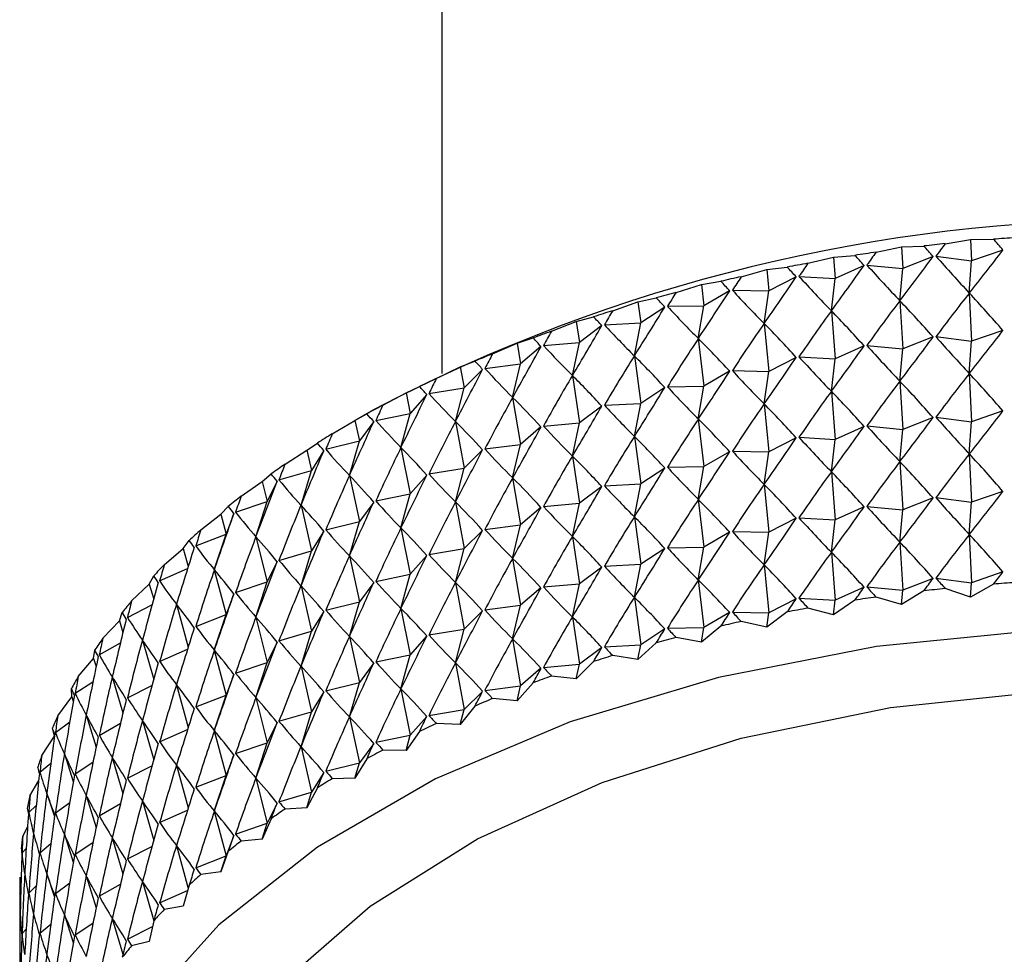
# Model space of a CAD drawing. Units: millimetres. Extents: x 3 to 4496, y 5 to 4495.
# Drawn here: x 742 to 756, y 663 to 676 of the extents above; entities that cross this region are included whole.
import ezdxf

# ---------------------------------------------------------------- set-up
doc = ezdxf.new("R2010")
doc.units = ezdxf.units.MM

msp = doc.modelspace()

# ---------------------------------------------------------------- linework, layer by layer
at = {"color": 7, "linetype": 'Continuous', "lineweight": 25}
for p, q in [((747.531, 704.2), (747.531, 671.191)), ((754.685, 673.036), (755.045, 673.097)), ((755.045, 673.097), (755.372, 673.099)), ((755.045, 673.097), (755.059, 672.792)), ((753.098, 672.846), (753.402, 672.87)), ((753.702, 672.915), (754.064, 672.989)), ((754.064, 672.989), (754.38, 673.002)), ((754.064, 672.989), (754.084, 672.685)), ((755.505, 672.946), (755.059, 672.792)), ((752.734, 672.758), (753.098, 672.846)), ((753.098, 672.846), (753.122, 672.542)), ((753.531, 672.727), (753.122, 672.542)), ((753.572, 672.733), (754.084, 672.685)), ((754.512, 672.854), (754.084, 672.685)), ((754.553, 672.858), (755.059, 672.792)), ((755.028, 672.335), (755.059, 672.792)), ((751.785, 672.567), (752.148, 672.667)), ((752.148, 672.667), (752.439, 672.703)), ((752.148, 672.667), (752.178, 672.365)), ((754.04, 672.226), (754.084, 672.685)), ((750.859, 672.342), (751.22, 672.455)), ((751.22, 672.455), (751.497, 672.501)), ((751.22, 672.455), (751.256, 672.154)), ((752.567, 672.564), (752.178, 672.365)), ((752.606, 672.571), (753.122, 672.542)), ((753.067, 672.082), (753.122, 672.542)), ((751.621, 672.367), (751.256, 672.154)), ((751.66, 672.376), (752.178, 672.365)), ((752.111, 671.902), (752.178, 672.365)), ((755.028, 672.335), (755.059, 671.649)), ((749.959, 672.083), (750.317, 672.21)), ((750.317, 672.21), (750.578, 672.266)), ((750.317, 672.21), (750.357, 671.91)), ((754.04, 672.226), (754.084, 671.542)), ((750.699, 672.136), (750.357, 671.91)), ((750.737, 672.146), (751.256, 672.154)), ((751.176, 671.689), (751.256, 672.154)), ((753.067, 672.082), (753.122, 671.399)), ((749.089, 671.793), (749.442, 671.932)), ((749.442, 671.932), (749.687, 671.997)), ((749.442, 671.932), (749.488, 671.634)), ((749.841, 671.883), (750.357, 671.91)), ((750.267, 671.442), (750.357, 671.91)), ((752.111, 671.902), (752.178, 671.222)), ((749.804, 671.872), (749.488, 671.634)), ((755.505, 671.802), (755.059, 671.649)), ((748.252, 671.471), (748.6, 671.624)), ((748.6, 671.624), (748.827, 671.697)), ((748.6, 671.624), (748.65, 671.327)), ((748.975, 671.588), (749.488, 671.634)), ((749.386, 671.162), (749.488, 671.634)), ((751.176, 671.689), (751.256, 671.011)), ((754.512, 671.711), (754.084, 671.542)), ((754.553, 671.715), (755.059, 671.649)), ((755.028, 671.191), (755.059, 671.649)), ((748.94, 671.576), (748.65, 671.327)), ((753.531, 671.584), (753.122, 671.399)), ((753.572, 671.589), (754.084, 671.542)), ((754.04, 671.083), (754.084, 671.542)), ((747.792, 671.285), (748.001, 671.366)), ((748.143, 671.263), (748.65, 671.327)), ((748.537, 670.851), (748.65, 671.327)), ((750.267, 671.442), (750.357, 670.767)), ((752.567, 671.421), (752.178, 671.222)), ((752.606, 671.428), (753.122, 671.399)), ((753.067, 670.938), (753.122, 671.399)), ((747.452, 671.12), (747.792, 671.285)), ((747.792, 671.285), (747.847, 670.99)), ((748.109, 671.249), (747.847, 670.99)), ((751.621, 671.224), (751.256, 671.011)), ((751.66, 671.232), (752.178, 671.222)), ((752.111, 670.759), (752.178, 671.222)), ((755.028, 671.191), (755.059, 670.506)), ((749.386, 671.162), (749.488, 670.491)), ((754.04, 671.083), (754.084, 670.398)), ((746.691, 670.741), (747.023, 670.918)), ((747.023, 670.918), (747.213, 671.006)), ((747.023, 670.918), (747.082, 670.625)), ((747.348, 670.908), (747.847, 670.99)), ((747.724, 670.51), (747.847, 670.99)), ((750.699, 670.993), (750.357, 670.767)), ((750.737, 671.003), (751.256, 671.011)), ((751.176, 670.545), (751.256, 671.011)), ((753.067, 670.938), (753.122, 670.256)), ((747.316, 670.893), (747.082, 670.625)), ((748.537, 670.851), (748.65, 670.184)), ((749.841, 670.74), (750.357, 670.767)), ((750.267, 670.298), (750.357, 670.767)), ((746.569, 670.681), (746.293, 670.522)), ((746.593, 670.525), (747.082, 670.625)), ((746.95, 670.14), (747.082, 670.625)), ((749.804, 670.728), (749.488, 670.491)), ((752.111, 670.759), (752.178, 670.079)), ((755.505, 670.659), (755.059, 670.506)), ((745.974, 670.334), (746.295, 670.523)), ((746.295, 670.523), (746.465, 670.618)), ((746.295, 670.523), (746.358, 670.233)), ((746.563, 670.508), (746.358, 670.233)), ((747.724, 670.51), (747.847, 669.847)), ((748.975, 670.445), (749.488, 670.491)), ((749.386, 670.019), (749.488, 670.491)), ((751.176, 670.545), (751.256, 669.868)), ((754.512, 670.568), (754.084, 670.398)), ((754.553, 670.572), (755.059, 670.506)), ((755.028, 670.048), (755.059, 670.506)), ((748.94, 670.432), (748.65, 670.184)), ((753.531, 670.44), (753.122, 670.256)), ((753.572, 670.446), (754.084, 670.398)), ((754.04, 669.94), (754.084, 670.398)), ((745.881, 670.115), (746.358, 670.233)), ((746.217, 669.743), (746.358, 670.233)), ((750.267, 670.298), (750.357, 669.624)), ((752.567, 670.278), (752.178, 670.079)), ((752.606, 670.285), (753.122, 670.256)), ((753.067, 669.795), (753.122, 670.256)), ((745.302, 669.903), (745.612, 670.103)), ((745.612, 670.103), (745.762, 670.204)), ((745.612, 670.103), (745.679, 669.815)), ((745.853, 670.097), (745.679, 669.815)), ((746.95, 670.14), (747.082, 669.482)), ((748.109, 670.106), (747.847, 669.847)), ((748.143, 670.12), (748.65, 670.184)), ((748.537, 669.708), (748.65, 670.184)), ((751.621, 670.081), (751.256, 669.868)), ((751.66, 670.089), (752.178, 670.079)), ((752.111, 669.616), (752.178, 670.079)), ((749.386, 670.019), (749.488, 669.348)), ((754.04, 669.94), (754.084, 669.255)), ((755.028, 670.048), (755.059, 669.363)), ((745.216, 669.68), (745.679, 669.815)), ((745.529, 669.32), (745.679, 669.815)), ((747.348, 669.765), (747.847, 669.847)), ((747.724, 669.367), (747.847, 669.847)), ((750.699, 669.849), (750.357, 669.624)), ((750.737, 669.86), (751.256, 669.868)), ((751.176, 669.402), (751.256, 669.868)), ((753.067, 669.795), (753.122, 669.113)), ((744.678, 669.448), (744.976, 669.659)), ((744.976, 669.659), (745.104, 669.765)), ((744.976, 669.659), (745.046, 669.374)), ((745.189, 669.662), (745.046, 669.374)), ((746.217, 669.743), (746.358, 669.09)), ((747.316, 669.749), (747.082, 669.482)), ((748.537, 669.708), (748.65, 669.041)), ((749.804, 669.585), (749.488, 669.348)), ((749.841, 669.597), (750.357, 669.624)), ((750.267, 669.155), (750.357, 669.624)), ((752.111, 669.616), (752.178, 668.936)), ((755.505, 669.516), (755.059, 669.363)), ((744.598, 669.222), (745.046, 669.374)), ((744.888, 668.873), (745.046, 669.374)), ((746.563, 669.365), (746.358, 669.09)), ((746.593, 669.381), (747.082, 669.482)), ((746.95, 668.997), (747.082, 669.482)), ((747.724, 669.367), (747.847, 668.704)), ((751.176, 669.402), (751.256, 668.725)), ((754.512, 669.425), (754.084, 669.255)), ((754.553, 669.429), (755.059, 669.363)), ((744.389, 669.193), (744.496, 669.303)), ((745.529, 669.32), (745.679, 668.672)), ((748.94, 669.289), (748.65, 669.041)), ((748.975, 669.302), (749.488, 669.348)), ((749.386, 668.876), (749.488, 669.348)), ((753.531, 669.297), (753.122, 669.113)), ((753.572, 669.303), (754.084, 669.255)), ((754.04, 668.796), (754.084, 669.255)), ((755.028, 668.905), (755.059, 669.363)), ((744.105, 668.971), (744.389, 669.193)), ((744.389, 669.193), (744.463, 668.91)), ((744.574, 669.203), (744.463, 668.91)), ((745.881, 668.972), (746.358, 669.09)), ((746.217, 668.6), (746.358, 669.09)), ((750.267, 669.155), (750.357, 668.481)), ((752.567, 669.135), (752.178, 668.936)), ((752.606, 669.142), (753.122, 669.113)), ((753.067, 668.652), (753.122, 669.113)), ((745.853, 668.954), (745.679, 668.672)), ((746.95, 668.997), (747.082, 668.339)), ((748.109, 668.962), (747.847, 668.704)), ((748.143, 668.977), (748.65, 669.041)), ((748.537, 668.565), (748.65, 669.041)), ((751.66, 668.946), (752.178, 668.936)), ((743.854, 668.706), (743.939, 668.82)), ((744.032, 668.743), (744.463, 668.91)), ((744.297, 668.403), (744.463, 668.91)), ((744.888, 668.873), (745.046, 668.231)), ((749.386, 668.876), (749.488, 668.205)), ((751.621, 668.937), (751.256, 668.725)), ((752.111, 668.473), (752.178, 668.936)), ((755.028, 668.905), (755.059, 668.219)), ((743.585, 668.474), (743.854, 668.706)), ((743.854, 668.706), (743.925, 668.448)), ((745.216, 668.537), (745.679, 668.672)), ((745.529, 668.177), (745.679, 668.672)), ((747.348, 668.621), (747.847, 668.704)), ((747.724, 668.224), (747.847, 668.704)), ((750.699, 668.706), (750.357, 668.481)), ((750.737, 668.716), (751.256, 668.725)), ((751.176, 668.259), (751.256, 668.725)), ((754.04, 668.796), (754.084, 668.112)), ((746.217, 668.6), (746.358, 667.947)), ((747.316, 668.606), (747.082, 668.339)), ((748.537, 668.565), (748.65, 667.898)), ((753.067, 668.652), (753.122, 667.97)), ((743.52, 668.244), (743.916, 668.42)), ((744.297, 668.403), (744.463, 667.767)), ((745.189, 668.519), (745.046, 668.231)), ((749.804, 668.442), (749.488, 668.205)), ((749.841, 668.454), (750.357, 668.481)), ((750.267, 668.012), (750.357, 668.481)), ((752.111, 668.473), (752.178, 667.793)), ((743.373, 668.201), (743.436, 668.318)), ((746.593, 668.238), (747.082, 668.339)), ((746.95, 667.854), (747.082, 668.339)), ((751.176, 668.259), (751.256, 667.582)), ((754.512, 668.281), (754.084, 668.112)), ((754.553, 668.286), (755.059, 668.219)), ((755.505, 668.373), (755.059, 668.219)), ((743.12, 667.96), (743.373, 668.201)), ((743.373, 668.201), (743.435, 667.987)), ((744.598, 668.079), (745.046, 668.231)), ((744.888, 667.73), (745.046, 668.231)), ((745.529, 668.177), (745.679, 667.529)), ((746.563, 668.222), (746.358, 667.947)), ((747.724, 668.224), (747.847, 667.561)), ((748.94, 668.146), (748.65, 667.898)), ((748.975, 668.159), (749.488, 668.205)), ((749.386, 667.733), (749.488, 668.205)), ((753.531, 668.154), (753.122, 667.97)), ((753.572, 668.16), (754.084, 668.112)), ((754.064, 667.908), (754.084, 668.112)), ((755.045, 668.016), (754.685, 668.137)), ((755.045, 668.016), (755.059, 668.219)), ((755.372, 668.199), (755.045, 668.016)), ((744.574, 668.06), (744.463, 667.767)), ((750.267, 668.012), (750.357, 667.338)), ((752.567, 667.991), (752.178, 667.793)), ((752.606, 667.999), (753.122, 667.97)), ((753.402, 667.971), (753.098, 667.765)), ((753.098, 667.765), (753.122, 667.97)), ((754.064, 667.908), (753.702, 668.016)), ((754.38, 668.103), (754.064, 667.908)), ((743.062, 667.727), (743.411, 667.903)), ((743.759, 667.913), (743.925, 667.305)), ((745.881, 667.829), (746.358, 667.947)), ((746.217, 667.457), (746.358, 667.947)), ((746.95, 667.854), (747.082, 667.196)), ((748.143, 667.833), (748.65, 667.898)), ((748.537, 667.422), (748.65, 667.898)), ((753.098, 667.765), (752.734, 667.859)), ((742.948, 667.68), (742.988, 667.798)), ((744.032, 667.599), (744.463, 667.767)), ((744.297, 667.26), (744.463, 667.767)), ((744.888, 667.73), (745.046, 667.087)), ((745.853, 667.811), (745.679, 667.529)), ((748.109, 667.819), (747.847, 667.561)), ((749.386, 667.733), (749.488, 667.062)), ((751.621, 667.794), (751.256, 667.582)), ((751.66, 667.803), (752.178, 667.793)), ((752.439, 667.804), (752.148, 667.587)), ((752.148, 667.587), (752.178, 667.793)), ((742.712, 667.43), (742.948, 667.68)), ((742.948, 667.68), (742.998, 667.513)), ((747.348, 667.478), (747.847, 667.561)), ((747.724, 667.081), (747.847, 667.561)), ((750.699, 667.563), (750.357, 667.338)), ((750.737, 667.573), (751.256, 667.582)), ((751.497, 667.602), (751.22, 667.375)), ((751.22, 667.375), (751.256, 667.582)), ((752.148, 667.587), (751.785, 667.668)), ((745.216, 667.394), (745.679, 667.529)), ((745.529, 667.034), (745.679, 667.529)), ((746.217, 667.457), (746.358, 666.803)), ((747.316, 667.463), (747.082, 667.196)), ((748.537, 667.422), (748.65, 666.755)), ((751.22, 667.375), (750.859, 667.443)), ((742.662, 667.195), (742.963, 667.367)), ((743.274, 667.405), (743.435, 666.844)), ((743.52, 667.1), (743.916, 667.277)), ((745.189, 667.375), (745.046, 667.087)), ((749.804, 667.299), (749.488, 667.062)), ((749.841, 667.31), (750.357, 667.338)), ((750.578, 667.366), (750.317, 667.129)), ((750.317, 667.129), (750.357, 667.338)), ((742.362, 666.886), (742.581, 667.144)), ((742.581, 667.144), (742.598, 667.263)), ((742.581, 667.144), (742.617, 667.028)), ((744.297, 667.26), (744.463, 666.624)), ((746.593, 667.095), (747.082, 667.196)), ((746.95, 666.711), (747.082, 667.196)), ((750.317, 667.129), (749.959, 667.184)), ((744.598, 666.936), (745.046, 667.087)), ((744.888, 666.587), (745.046, 667.087)), ((745.529, 667.034), (745.679, 666.386)), ((746.563, 667.079), (746.358, 666.803)), ((747.724, 667.081), (747.847, 666.418)), ((748.94, 667.003), (748.65, 666.755)), ((748.975, 667.016), (749.488, 667.062)), ((749.687, 667.098), (749.442, 666.852)), ((749.442, 666.852), (749.488, 667.062)), ((742.846, 666.88), (742.998, 666.37)), ((744.574, 666.916), (744.463, 666.624)), ((749.442, 666.852), (749.089, 666.894)), ((742.273, 666.596), (742.266, 666.716)), ((742.32, 666.649), (742.572, 666.813)), ((743.062, 666.584), (743.411, 666.76)), ((743.759, 666.77), (743.925, 666.162)), ((745.881, 666.685), (746.358, 666.803)), ((746.217, 666.313), (746.358, 666.803)), ((746.95, 666.711), (747.082, 666.052)), ((748.143, 666.69), (748.65, 666.755)), ((748.827, 666.798), (748.6, 666.543)), ((748.6, 666.543), (748.65, 666.755)), ((742.072, 666.33), (742.273, 666.596)), ((742.273, 666.596), (742.292, 666.536)), ((744.032, 666.456), (744.463, 666.624)), ((744.297, 666.117), (744.463, 666.624)), ((744.888, 666.587), (745.046, 665.944)), ((745.853, 666.668), (745.679, 666.386)), ((748.109, 666.676), (747.847, 666.418)), ((748.6, 666.543), (748.252, 666.572)), ((748.001, 666.467), (747.792, 666.204)), ((742.476, 666.34), (742.617, 665.885)), ((745.216, 666.251), (745.679, 666.386)), ((745.529, 665.89), (745.679, 666.386)), ((746.217, 666.313), (746.358, 665.66)), ((747.316, 666.32), (747.082, 666.052)), ((747.348, 666.335), (747.847, 666.418)), ((747.792, 666.204), (747.847, 666.418)), ((742.024, 666.038), (741.995, 666.157)), ((742.038, 666.092), (742.241, 666.242)), ((742.662, 666.051), (742.963, 666.224)), ((743.274, 666.262), (743.435, 665.701)), ((745.189, 666.232), (745.046, 665.944)), ((747.792, 666.204), (747.452, 666.221)), ((741.844, 665.765), (742.024, 666.038)), ((743.52, 665.957), (743.916, 666.133)), ((744.297, 666.117), (744.463, 665.481)), ((746.593, 665.952), (747.082, 666.052)), ((747.213, 666.107), (747.023, 665.837)), ((747.023, 665.837), (747.082, 666.052)), ((744.598, 665.793), (745.046, 665.944)), ((744.888, 665.443), (745.046, 665.944)), ((745.529, 665.89), (745.679, 665.243)), ((746.563, 665.936), (746.358, 665.66)), ((742.166, 665.789), (742.292, 665.393)), ((742.846, 665.737), (742.998, 665.227)), ((744.574, 665.773), (744.463, 665.481)), ((747.023, 665.837), (746.691, 665.841)), ((741.818, 665.526), (741.972, 665.656)), ((742.32, 665.506), (742.572, 665.67)), ((743.062, 665.441), (743.411, 665.617)), ((743.759, 665.627), (743.925, 665.019)), ((745.881, 665.542), (746.358, 665.66)), ((746.465, 665.719), (746.295, 665.442)), ((746.295, 665.442), (746.358, 665.66)), ((744.032, 665.313), (744.463, 665.481)), ((744.297, 664.974), (744.463, 665.481)), ((745.853, 665.525), (745.679, 665.243)), ((741.677, 665.193), (741.801, 665.409)), ((744.888, 665.443), (745.046, 664.801)), ((746.295, 665.442), (745.974, 665.435)), ((741.916, 665.227), (742.024, 664.896)), ((742.476, 665.197), (742.617, 664.742)), ((745.216, 665.107), (745.679, 665.243)), ((745.762, 665.305), (745.612, 665.022)), ((745.612, 665.022), (745.679, 665.243)), ((741.659, 664.953), (741.765, 665.055)), ((742.038, 664.949), (742.241, 665.099)), ((742.662, 664.908), (742.963, 665.081)), ((743.274, 665.119), (743.435, 664.558)), ((745.189, 665.089), (745.046, 664.801)), ((743.52, 664.814), (743.916, 664.99)), ((744.297, 664.974), (744.463, 664.337)), ((745.612, 665.022), (745.302, 665.004)), ((741.573, 664.616), (741.644, 664.761)), ((744.598, 664.649), (745.046, 664.801)), ((745.104, 664.866), (744.976, 664.578)), ((744.976, 664.578), (745.046, 664.801)), ((742.166, 664.645), (742.292, 664.25)), ((744.574, 664.63), (744.463, 664.337)), ((741.818, 664.383), (741.972, 664.513)), ((742.32, 664.363), (742.572, 664.527)), ((742.846, 664.594), (742.998, 664.084)), ((743.062, 664.297), (743.411, 664.474)), ((743.759, 664.484), (743.925, 663.874)), ((744.976, 664.578), (744.678, 664.549)), ((741.563, 664.375), (741.622, 664.441)), ((744.032, 664.17), (744.463, 664.337)), ((744.496, 664.404), (744.389, 664.112)), ((744.389, 664.112), (744.463, 664.337)), ((741.916, 664.083), (742.024, 663.753)), ((742.476, 664.054), (742.617, 663.599)), ((744.389, 664.112), (744.105, 664.072)), ((741.531, 663.947), (741.531, 659.047)), ((741.659, 663.81), (741.765, 663.912)), ((742.038, 663.806), (742.241, 663.956)), ((742.662, 663.765), (742.963, 663.938)), ((743.274, 663.976), (743.435, 663.414)), ((743.939, 663.921), (743.854, 663.626)), ((741.531, 663.795), (741.545, 663.814)), ((743.52, 663.671), (743.918, 663.848)), ((742.166, 663.502), (742.292, 663.107)), ((743.854, 663.626), (743.585, 663.575)), ((741.818, 663.239), (741.972, 663.369)), ((742.32, 663.219), (742.572, 663.383)), ((742.846, 663.451), (742.998, 662.941)), ((743.436, 663.418), (743.373, 663.121)), ((741.563, 663.232), (741.622, 663.298)), ((743.062, 663.154), (743.418, 663.334)), ((743.373, 663.121), (743.12, 663.061))]:
    msp.add_line(p, q, dxfattribs=at)
at = {"color": 7, "linetype": 'Continuous', "lineweight": 25, "flags": 128}
for points in [[(767.561, 665.461), (767.161, 665.65), (765.195, 666.417), (763.048, 667.001), (760.773, 667.389), (758.421, 667.572), (756.048, 667.546), (753.71, 667.311), (751.462, 666.873), (749.356, 666.241), (747.442, 665.432), (745.764, 664.463), (744.361, 663.358), (743.268, 662.142), (742.509, 660.844), (742.102, 659.495), (742.056, 658.125), (742.373, 656.767), (742.39, 656.723)], [(744.1, 660.92), (744.343, 661.352), (745.268, 662.538), (746.51, 663.623), (748.038, 664.579), (749.811, 665.382), (751.785, 666.009), (753.907, 666.446), (756.123, 666.68), (758.376, 666.706), (760.607, 666.524), (762.758, 666.137), (764.773, 665.555), (766.497, 664.846)]]:
    msp.add_lwpolyline(points, dxfattribs=at)
at = {"color": 7, "linetype": 'Continuous', "lineweight": 25}
for centre, radius, start, end in [((757.53, 649.77), 23.61, 62.3357, 117.6589), ((757.46, 646.433), 26.748, 95.9563, 96.6123), ((757.51, 645.902), 27.281, 93.8474, 94.4948), ((757.367, 647.155), 26.019, 98.0971, 98.7652), ((757.216, 648.05), 25.111, 100.2816, 100.9657), ((756.998, 649.094), 24.045, 102.5225, 103.2267), ((756.707, 650.258), 22.845, 104.8334, 105.562), ((756.338, 651.512), 21.538, 107.2288, 107.9866), ((755.89, 652.824), 20.151, 109.7246, 110.5168), ((755.364, 654.162), 18.714, 112.3382, 113.1705), ((754.768, 655.494), 17.254, 115.0886, 115.9672), ((754.109, 656.789), 15.801, 117.9967, 118.9284), ((753.398, 658.019), 14.38, 121.0851, 122.0771), ((752.651, 659.161), 13.015, 124.378, 125.4383), ((751.882, 660.194), 11.727, 127.9013, 129.0378), ((751.11, 661.104), 10.534, 131.6811, 132.902), ((750.352, 661.881), 9.448, 135.7431, 137.0557), ((757.46, 641.533), 26.748, 95.9563, 96.6123), ((757.51, 641.002), 27.281, 93.8474, 94.4948), ((757.367, 642.256), 26.019, 98.0971, 98.7652), ((749.628, 662.52), 8.482, 140.1102, 141.5208), ((757.216, 643.151), 25.111, 100.2816, 100.9657), ((756.998, 644.195), 24.045, 102.5225, 103.2267), ((748.956, 663.025), 7.642, 144.8, 146.3121), ((756.707, 645.358), 22.845, 104.8334, 105.562), ((756.338, 646.613), 21.538, 107.2288, 107.9866), ((748.354, 663.401), 6.931, 149.8206, 151.4344), ((755.89, 647.925), 20.151, 109.7246, 110.5168), ((755.364, 649.263), 18.714, 112.3382, 113.1705), ((747.837, 663.662), 6.352, 155.167, 156.8775), ((754.768, 650.594), 17.254, 115.0886, 115.9672), ((747.42, 663.825), 5.904, 160.8163, 162.6122), ((754.109, 651.889), 15.801, 117.9967, 118.9284), ((753.398, 653.12), 14.38, 121.0851, 122.0771), ((747.113, 663.91), 5.586, 166.7246, 168.5881), ((752.651, 654.262), 13.015, 124.378, 125.4383), ((746.926, 663.942), 5.396, 172.8268, 174.7338), ((751.882, 655.295), 11.727, 127.9013, 129.0378), ((751.11, 656.205), 10.534, 131.6811, 132.902), ((746.863, 663.947), 5.332, 179.039, 180.961), ((750.352, 656.981), 9.448, 135.7431, 137.0557), ((749.628, 657.621), 8.482, 140.1102, 141.5208)]:
    msp.add_arc(centre, radius, start, end, dxfattribs=at)
for centre, major_axis, ratio, start_param, end_param in [((757.531, 618.629), (3.229, 58.285), 0.268864, 0.382016, 0.390404), ((757.531, 618.629), (-7.491, 57.348), 0.246529, 5.922891, 5.931279), ((757.531, 618.629), (-9.034, 56.774), 0.2326, 5.935829, 5.944217), ((757.531, 618.629), (2.33, 58.382), 0.271138, 0.387758, 0.396145), ((757.531, 618.629), (-8.277, 57.074), 0.239914, 5.929288, 5.937676), ((757.531, 708.938), (10.614, 41.472), 0.288692, 3.709835, 3.739955), ((757.531, 618.629), (1.422, 58.447), 0.27267, 0.393446, 0.401834), ((757.531, 708.938), (12.214, 42.248), 0.244629, 3.72738, 3.757501), ((757.531, 708.938), (-3.696, 40.133), 0.387898, 2.658473, 2.688593), ((757.531, 708.938), (11.456, 41.842), 0.266939, 3.71977, 3.749891), ((757.531, 708.938), (-5.057, 40.249), 0.37715, 2.632799, 2.662919), ((757.531, 618.629), (-9.761, 56.447), 0.224597, 5.942517, 5.950904), ((757.531, 618.629), (-10.455, 56.095), 0.215911, 5.949351, 5.957739), ((757.531, 618.629), (0.509, 58.48), 0.273458, 0.399101, 0.407489), ((757.531, 708.938), (12.891, 42.688), 0.22201, 3.732879, 3.763), ((757.531, 708.938), (-2.276, 40.056), 0.395377, 2.686002, 2.716122), ((757.531, 618.629), (-0.406, 58.482), 0.273499, 0.404745, 0.413133), ((757.531, 708.938), (13.492, 43.156), 0.199284, 3.736484, 3.766604), ((757.531, 708.938), (-0.818, 40.018), 0.3993, 2.714742, 2.744862), ((757.531, 617.485), (3.229, 58.285), 0.268864, 0.360284, 0.390404), ((757.531, 617.485), (-7.491, 57.348), 0.246529, 5.922891, 5.953012), ((757.531, 618.629), (-11.115, 55.72), 0.206552, 5.956327, 5.964715), ((757.531, 617.485), (2.33, 58.382), 0.271138, 0.366025, 0.396145), ((757.531, 617.485), (-8.277, 57.074), 0.239914, 5.929288, 5.959408), ((757.531, 618.629), (-1.32, 58.452), 0.272795, 0.410398, 0.418786), ((757.531, 708.938), (14.02, 43.651), 0.176615, 3.738404, 3.768525), ((757.531, 708.938), (0.654, 40.016), 0.399509, 2.743931, 2.774052), ((757.531, 617.485), (1.422, 58.447), 0.27267, 0.371713, 0.401834), ((757.531, 617.485), (-9.034, 56.774), 0.2326, 5.935829, 5.965949), ((757.531, 618.629), (-11.739, 55.322), 0.196527, 5.963439, 5.971827), ((757.531, 617.485), (0.509, 58.48), 0.273458, 0.377369, 0.407489), ((757.531, 617.485), (-9.761, 56.447), 0.224597, 5.942517, 5.972637), ((757.531, 618.629), (-2.228, 58.391), 0.271346, 0.416082, 0.42447), ((757.531, 708.938), (14.48, 44.167), 0.154133, 3.738836, 3.768957), ((757.531, 708.938), (2.114, 40.05), 0.395996, 2.772761, 2.802881), ((757.531, 707.795), (10.614, 41.472), 0.288692, 3.709835, 3.739955), ((757.531, 618.629), (-12.325, 54.902), 0.185843, 5.970676, 5.979063), ((757.531, 617.485), (-0.406, 58.482), 0.273499, 0.383012, 0.413133), ((757.531, 617.485), (-10.455, 56.095), 0.215911, 5.949351, 5.979471), ((757.531, 707.795), (11.456, 41.842), 0.266939, 3.71977, 3.749891), ((757.531, 707.795), (-5.057, 40.249), 0.37715, 2.632799, 2.662919), ((757.531, 618.629), (-3.129, 58.298), 0.269155, 0.421816, 0.430204), ((757.531, 708.938), (14.873, 44.701), 0.131942, 3.737961, 3.768082), ((757.531, 708.938), (3.539, 40.122), 0.388903, 2.80046, 2.830581), ((757.531, 707.795), (12.214, 42.248), 0.244629, 3.72738, 3.757501), ((757.531, 707.795), (-3.696, 40.133), 0.387898, 2.658473, 2.688593), ((757.531, 618.629), (-12.871, 54.462), 0.174508, 5.978023, 5.986411), ((757.531, 617.485), (-1.32, 58.452), 0.272795, 0.388666, 0.418786), ((757.531, 617.485), (-11.115, 55.72), 0.206552, 5.956327, 5.986448), ((757.531, 707.795), (12.891, 42.688), 0.22201, 3.732879, 3.763), ((757.531, 707.795), (-2.276, 40.056), 0.395377, 2.686002, 2.716122), ((757.531, 708.938), (15.204, 45.25), 0.110122, 3.735945, 3.766066), ((757.531, 708.938), (4.908, 40.234), 0.378504, 2.826369, 2.856489), ((757.531, 707.795), (13.492, 43.156), 0.199284, 3.736484, 3.766604), ((757.531, 707.795), (-0.818, 40.018), 0.3993, 2.714742, 2.744862), ((757.531, 616.342), (3.229, 58.285), 0.268864, 0.360284, 0.390404), ((757.531, 616.342), (-7.491, 57.348), 0.246529, 5.922891, 5.953012), ((757.531, 618.629), (-4.018, 58.173), 0.266225, 0.427621, 0.436008), ((757.531, 617.485), (-2.228, 58.391), 0.271346, 0.394349, 0.42447), ((757.531, 617.485), (-11.739, 55.322), 0.196527, 5.963439, 5.99356), ((757.531, 616.342), (2.33, 58.382), 0.271138, 0.366025, 0.396145), ((757.531, 616.342), (-8.277, 57.074), 0.239914, 5.929288, 5.959408), ((757.531, 618.629), (-13.378, 54.002), 0.162528, 5.985463, 5.993851), ((757.531, 708.938), (6.205, 40.387), 0.365168, 2.849987, 2.880108), ((757.531, 707.795), (14.02, 43.651), 0.176615, 3.738404, 3.768525), ((757.531, 707.795), (0.654, 40.016), 0.399509, 2.743931, 2.774052), ((757.531, 616.342), (1.422, 58.447), 0.27267, 0.371713, 0.401834), ((757.531, 616.342), (-9.034, 56.774), 0.2326, 5.935829, 5.965949), ((757.531, 708.938), (15.475, 45.811), 0.088736, 3.732936, 3.763057), ((757.531, 617.485), (-3.129, 58.298), 0.269155, 0.400084, 0.430204), ((757.531, 617.485), (-12.325, 54.902), 0.185843, 5.970676, 6.000796), ((757.531, 618.629), (-4.893, 58.019), 0.262562, 0.433513, 0.4419), ((757.531, 707.795), (14.48, 44.167), 0.154133, 3.738836, 3.768957), ((757.531, 707.795), (2.114, 40.05), 0.395996, 2.772761, 2.802881), ((757.531, 616.342), (0.509, 58.48), 0.273458, 0.377369, 0.407489), ((757.531, 616.342), (-9.761, 56.447), 0.224597, 5.942517, 5.972637), ((757.531, 706.652), (10.614, 41.472), 0.288692, 3.709835, 3.739955), ((757.531, 708.938), (15.688, 46.381), 0.067831, 3.729069, 3.75919), ((757.531, 618.629), (-13.843, 53.524), 0.149908, 5.992976, 6.001364), ((757.531, 708.938), (7.418, 40.583), 0.349322, 2.870993, 2.901114), ((757.531, 617.485), (-4.018, 58.173), 0.266225, 0.405888, 0.436008), ((757.531, 617.485), (-12.871, 54.462), 0.174508, 5.978023, 6.008143), ((757.531, 616.342), (-0.406, 58.482), 0.273499, 0.383012, 0.413133), ((757.531, 616.342), (-10.455, 56.095), 0.215911, 5.949351, 5.979471), ((757.531, 706.652), (11.456, 41.842), 0.266939, 3.71977, 3.749891), ((757.531, 706.652), (-5.057, 40.249), 0.37715, 2.632799, 2.662919), ((757.531, 707.795), (14.873, 44.701), 0.131942, 3.737961, 3.768082), ((757.531, 707.795), (3.539, 40.122), 0.388903, 2.80046, 2.830581), ((757.531, 706.652), (12.214, 42.248), 0.244629, 3.72738, 3.757501), ((757.531, 706.652), (-3.696, 40.133), 0.387898, 2.658473, 2.688593), ((757.531, 618.629), (-5.75, 57.834), 0.258169, 0.439509, 0.447896), ((757.531, 616.342), (-1.32, 58.452), 0.272795, 0.388666, 0.418786), ((757.531, 616.342), (-11.115, 55.72), 0.206552, 5.956327, 5.986448), ((757.531, 706.652), (12.891, 42.688), 0.22201, 3.732879, 3.763), ((757.531, 706.652), (-2.276, 40.056), 0.395377, 2.686002, 2.716122), ((757.531, 708.938), (15.844, 46.958), 0.047444, 3.724464, 3.754585), ((757.531, 618.629), (-14.265, 53.029), 0.136655, 6.000536, 6.008924), ((757.531, 708.938), (8.542, 40.823), 0.331411, 2.889231, 2.919352), ((757.531, 617.485), (-4.893, 58.019), 0.262562, 0.41178, 0.4419), ((757.531, 617.485), (-13.378, 54.002), 0.162528, 5.985463, 6.015584), ((757.531, 707.795), (15.204, 45.25), 0.110122, 3.735945, 3.766066), ((757.531, 707.795), (4.908, 40.234), 0.378504, 2.826369, 2.856489), ((757.531, 706.652), (13.492, 43.156), 0.199284, 3.736484, 3.766604), ((757.531, 706.652), (-0.818, 40.018), 0.3993, 2.714742, 2.744862), ((757.531, 616.342), (-2.228, 58.391), 0.271346, 0.394349, 0.42447), ((757.531, 616.342), (-11.739, 55.322), 0.196527, 5.963439, 5.99356), ((757.531, 615.199), (2.33, 58.382), 0.271138, 0.366025, 0.396145), ((757.531, 615.199), (-8.277, 57.074), 0.239914, 5.929288, 5.959408), ((757.531, 615.199), (3.229, 58.285), 0.268864, 0.360284, 0.390404), ((757.531, 615.199), (-7.491, 57.348), 0.246529, 5.922891, 5.953012), ((757.531, 618.629), (-6.588, 57.62), 0.253055, 0.445622, 0.45401), ((757.531, 706.652), (14.02, 43.651), 0.176615, 3.738404, 3.768525), ((757.531, 706.652), (0.654, 40.016), 0.399509, 2.743931, 2.774052), ((757.531, 615.199), (1.422, 58.447), 0.27267, 0.371713, 0.401834), ((757.531, 615.199), (-9.034, 56.774), 0.2326, 5.935829, 5.965949), ((757.531, 708.938), (15.946, 47.537), 0.027601, 3.719229, 3.749349), ((757.531, 618.629), (-14.643, 52.519), 0.122772, 6.008115, 6.016503), ((757.531, 708.938), (9.574, 41.107), 0.311864, 2.904683, 2.934804), ((757.531, 617.485), (-5.75, 57.834), 0.258169, 0.417776, 0.447896), ((757.531, 617.485), (-13.843, 53.524), 0.149908, 5.992976, 6.023096), ((757.531, 707.795), (15.475, 45.811), 0.088736, 3.732936, 3.763057), ((757.531, 707.795), (6.205, 40.387), 0.365168, 2.849987, 2.880108), ((757.531, 616.342), (-3.129, 58.298), 0.269155, 0.400084, 0.430204), ((757.531, 616.342), (-12.325, 54.902), 0.185843, 5.970676, 6.000796), ((757.531, 706.652), (14.48, 44.167), 0.154133, 3.738836, 3.768957), ((757.531, 706.652), (2.114, 40.05), 0.395996, 2.772761, 2.802881), ((757.531, 615.199), (0.509, 58.48), 0.273458, 0.377369, 0.407489), ((757.531, 615.199), (-9.761, 56.447), 0.224597, 5.942517, 5.972637), ((757.531, 705.508), (10.614, 41.472), 0.288692, 3.709835, 3.739955), ((757.531, 618.629), (-7.402, 57.377), 0.247226, 0.451865, 0.460253), ((757.531, 707.795), (15.688, 46.381), 0.067831, 3.729069, 3.75919), ((757.531, 707.795), (7.418, 40.583), 0.349322, 2.870993, 2.901114), ((757.531, 616.342), (-4.018, 58.173), 0.266225, 0.405888, 0.436008), ((757.531, 616.342), (-12.871, 54.462), 0.174508, 5.978023, 6.008143), ((757.531, 615.199), (-0.406, 58.482), 0.273499, 0.383012, 0.413133), ((757.531, 615.199), (-10.455, 56.095), 0.215911, 5.949351, 5.979471), ((757.531, 705.508), (11.456, 41.842), 0.266939, 3.71977, 3.749891), ((757.531, 705.508), (-5.057, 40.249), 0.37715, 2.632799, 2.662919), ((757.531, 618.629), (-14.977, 51.995), 0.108264, 6.015681, 6.024069), ((757.531, 617.485), (-6.588, 57.62), 0.253055, 0.423889, 0.45401), ((757.531, 617.485), (-14.265, 53.029), 0.136655, 6.000536, 6.030657), ((757.531, 706.652), (14.873, 44.701), 0.131942, 3.737961, 3.768082), ((757.531, 706.652), (3.539, 40.122), 0.388903, 2.80046, 2.830581), ((757.531, 705.508), (12.214, 42.248), 0.244629, 3.72738, 3.757501), ((757.531, 705.508), (-3.696, 40.133), 0.387898, 2.658473, 2.688593), ((757.531, 708.938), (15.995, 48.119), 0.008324, 3.71346, 3.74358), ((757.531, 708.938), (10.514, 41.433), 0.291079, 2.917436, 2.947557), ((757.531, 615.199), (-1.32, 58.452), 0.272795, 0.388666, 0.418786), ((757.531, 615.199), (-11.115, 55.72), 0.206552, 5.956327, 5.986448), ((757.531, 705.508), (12.891, 42.688), 0.22201, 3.732879, 3.763), ((757.531, 705.508), (-2.276, 40.056), 0.395377, 2.686002, 2.716122), ((757.531, 618.629), (-8.19, 57.106), 0.240689, 0.458246, 0.466634), ((757.531, 707.795), (15.844, 46.958), 0.047444, 3.724464, 3.754585), ((757.531, 707.795), (8.542, 40.823), 0.331411, 2.889231, 2.919352), ((757.531, 616.342), (-4.893, 58.019), 0.262562, 0.41178, 0.4419), ((757.531, 616.342), (-13.378, 54.002), 0.162528, 5.985463, 6.015584), ((757.531, 706.652), (15.204, 45.25), 0.110122, 3.735945, 3.766066), ((757.531, 706.652), (4.908, 40.234), 0.378504, 2.826369, 2.856489), ((757.531, 705.508), (-0.818, 40.018), 0.3993, 2.714742, 2.744862), ((757.531, 618.629), (-15.265, 51.458), 0.093136, 6.023198, 6.031585), ((757.531, 617.485), (-7.402, 57.377), 0.247226, 0.430132, 0.460253), ((757.531, 617.485), (-14.643, 52.519), 0.122772, 6.008115, 6.038236), ((757.531, 615.199), (-2.228, 58.391), 0.271346, 0.394349, 0.42447), ((757.531, 615.199), (-11.739, 55.322), 0.196527, 5.963439, 5.99356), ((757.531, 705.508), (13.492, 43.156), 0.199284, 3.736484, 3.766604), ((757.531, 614.056), (3.229, 58.285), 0.268864, 0.360284, 0.390404), ((757.531, 614.056), (-7.491, 57.348), 0.246529, 5.922891, 5.953012), ((757.531, 708.938), (15.992, 48.699), 0.010374, 2.545822, 2.575942), ((757.531, 708.938), (11.366, 41.799), 0.269406, 2.927645, 2.957765), ((757.531, 705.508), (14.02, 43.651), 0.176615, 3.738404, 3.768525), ((757.531, 705.508), (0.654, 40.016), 0.399509, 2.743931, 2.774052), ((757.531, 614.056), (2.33, 58.382), 0.271138, 0.366025, 0.396145), ((757.531, 614.056), (-8.277, 57.074), 0.239914, 5.929288, 5.959408), ((757.531, 707.795), (9.574, 41.107), 0.311864, 2.904683, 2.934804), ((757.531, 616.342), (-5.75, 57.834), 0.258169, 0.417776, 0.447896), ((757.531, 616.342), (-13.843, 53.524), 0.149908, 5.992976, 6.023096), ((757.531, 706.652), (15.475, 45.811), 0.088736, 3.732936, 3.763057), ((757.531, 706.652), (6.205, 40.387), 0.365168, 2.849987, 2.880108), ((757.531, 615.199), (-3.129, 58.298), 0.269155, 0.400084, 0.430204), ((757.531, 615.199), (-12.325, 54.902), 0.185843, 5.970676, 6.000796), ((757.531, 614.056), (1.422, 58.447), 0.27267, 0.371713, 0.401834), ((757.531, 614.056), (-9.034, 56.774), 0.2326, 5.935829, 5.965949), ((757.531, 618.629), (-8.951, 56.809), 0.233453, 0.46477, 0.473158), ((757.531, 617.485), (-8.19, 57.106), 0.240689, 0.436513, 0.466634), ((757.531, 617.485), (-14.977, 51.995), 0.108264, 6.015681, 6.045802), ((757.531, 707.795), (15.946, 47.537), 0.027601, 3.719229, 3.749349), ((757.531, 705.508), (14.48, 44.167), 0.154133, 3.738836, 3.768957), ((757.531, 705.508), (2.114, 40.05), 0.395996, 2.772761, 2.802881), ((757.531, 614.056), (0.509, 58.48), 0.273458, 0.377369, 0.407489), ((757.531, 614.056), (-9.761, 56.447), 0.224597, 5.942517, 5.972637), ((757.531, 618.629), (-15.507, 50.909), 0.077389, 6.030623, 6.039011), ((757.531, 614.056), (-0.406, 58.482), 0.273499, 0.383012, 0.413133), ((757.531, 614.056), (-10.455, 56.095), 0.215911, 5.949351, 5.979471), ((757.531, 704.365), (11.456, 41.842), 0.266939, 3.741503, 3.749891), ((757.531, 704.365), (-5.057, 40.249), 0.37715, 2.632799, 2.641186), ((757.531, 704.365), (10.614, 41.472), 0.288692, 3.731568, 3.739955), ((757.531, 708.938), (15.938, 49.276), 0.02848, 2.552408, 2.582529), ((757.531, 708.938), (12.133, 42.201), 0.247145, 2.935504, 2.965625), ((757.531, 616.342), (-6.588, 57.62), 0.253055, 0.423889, 0.45401), ((757.531, 616.342), (-14.265, 53.029), 0.136655, 6.000536, 6.030657), ((757.531, 706.652), (15.688, 46.381), 0.067831, 3.729069, 3.75919), ((757.531, 706.652), (7.418, 40.583), 0.349322, 2.870993, 2.901114), ((757.531, 615.199), (-4.018, 58.173), 0.266225, 0.405888, 0.436008), ((757.531, 615.199), (-12.871, 54.462), 0.174508, 5.978023, 6.008143), ((757.531, 705.508), (14.873, 44.701), 0.131942, 3.737961, 3.768082), ((757.531, 705.508), (3.539, 40.122), 0.388903, 2.80046, 2.830581), ((757.531, 704.365), (12.214, 42.248), 0.244629, 3.749113, 3.757501), ((757.531, 704.365), (-3.696, 40.133), 0.387898, 2.658473, 2.66686), ((757.531, 707.795), (15.995, 48.119), 0.008324, 3.71346, 3.74358), ((757.531, 707.795), (10.514, 41.433), 0.291079, 2.917436, 2.947557), ((757.531, 614.056), (-1.32, 58.452), 0.272795, 0.388666, 0.418786), ((757.531, 614.056), (-11.115, 55.72), 0.206552, 5.956327, 5.986448), ((757.531, 704.365), (12.891, 42.688), 0.22201, 3.754612, 3.763), ((757.531, 704.365), (-2.276, 40.056), 0.395377, 2.686002, 2.694389), ((757.531, 618.629), (-9.681, 56.485), 0.225526, 0.471442, 0.47983), ((757.531, 617.485), (-8.951, 56.809), 0.233453, 0.443038, 0.473158), ((757.531, 617.485), (-15.265, 51.458), 0.093136, 6.023198, 6.053318), ((757.531, 706.652), (8.542, 40.823), 0.331411, 2.889231, 2.919352), ((757.531, 615.199), (-4.893, 58.019), 0.262562, 0.41178, 0.4419), ((757.531, 615.199), (-13.378, 54.002), 0.162528, 5.985463, 6.015584), ((757.531, 705.508), (4.908, 40.234), 0.378504, 2.826369, 2.856489), ((757.531, 708.938), (15.835, 49.848), 0.045988, 2.559295, 2.589416), ((757.531, 618.629), (-15.702, 50.351), 0.061029, 6.037912, 6.046299), ((757.531, 708.938), (12.819, 42.637), 0.22455, 2.941228, 2.971349), ((757.531, 616.342), (-7.402, 57.377), 0.247226, 0.430132, 0.460253), ((757.531, 616.342), (-14.643, 52.519), 0.122772, 6.008115, 6.038236), ((757.531, 706.652), (15.844, 46.958), 0.047444, 3.724464, 3.754585), ((757.531, 705.508), (15.204, 45.25), 0.110122, 3.735945, 3.766066), ((757.531, 614.056), (-2.228, 58.391), 0.271346, 0.394349, 0.42447), ((757.531, 614.056), (-11.739, 55.322), 0.196527, 5.963439, 5.99356), ((757.531, 704.365), (13.492, 43.156), 0.199284, 3.758217, 3.766604), ((757.531, 704.365), (-0.818, 40.018), 0.3993, 2.714742, 2.72313), ((757.531, 707.795), (15.992, 48.699), 0.010374, 2.545822, 2.575942), ((757.531, 707.795), (11.366, 41.799), 0.269406, 2.927645, 2.957765), ((757.531, 704.365), (14.02, 43.651), 0.176615, 3.760137, 3.768525), ((757.531, 704.365), (0.654, 40.016), 0.399509, 2.743931, 2.752319), ((757.531, 618.629), (-10.379, 56.136), 0.216917, 0.47826, 0.486647), ((757.531, 615.199), (-5.75, 57.834), 0.258169, 0.417776, 0.447896), ((757.531, 615.199), (-13.843, 53.524), 0.149908, 5.992976, 6.023096), ((757.531, 705.508), (15.475, 45.811), 0.088736, 3.732936, 3.763057), ((757.531, 705.508), (6.205, 40.387), 0.365168, 2.849987, 2.880108), ((757.531, 614.056), (-3.129, 58.298), 0.269155, 0.400084, 0.430204), ((757.531, 614.056), (-12.325, 54.902), 0.185843, 5.970676, 6.000796), ((757.531, 617.485), (-9.681, 56.485), 0.225526, 0.449709, 0.47983), ((757.531, 617.485), (-15.507, 50.909), 0.077389, 6.030623, 6.060744), ((757.531, 706.652), (15.946, 47.537), 0.027601, 3.719229, 3.749349), ((757.531, 706.652), (9.574, 41.107), 0.311864, 2.904683, 2.934804), ((757.531, 704.365), (14.48, 44.167), 0.154133, 3.760569, 3.768957), ((757.531, 704.365), (2.114, 40.05), 0.395996, 2.772761, 2.781149), ((757.531, 708.938), (15.683, 50.414), 0.06289, 2.56642, 2.59654), ((757.531, 618.629), (-15.849, 49.784), 0.044059, 6.045013, 6.0534), ((757.531, 708.938), (13.428, 43.103), 0.201827, 2.945035, 2.975155), ((757.531, 616.342), (-8.19, 57.106), 0.240689, 0.436513, 0.466634), ((757.531, 616.342), (-14.977, 51.995), 0.108264, 6.015681, 6.045802), ((757.531, 707.795), (15.938, 49.276), 0.02848, 2.552408, 2.582529), ((757.531, 707.795), (12.133, 42.201), 0.247145, 2.935504, 2.965625), ((757.531, 615.199), (-6.588, 57.62), 0.253055, 0.423889, 0.45401), ((757.531, 615.199), (-14.265, 53.029), 0.136655, 6.000536, 6.030657), ((757.531, 705.508), (15.688, 46.381), 0.067831, 3.729069, 3.75919), ((757.531, 705.508), (7.418, 40.583), 0.349322, 2.870993, 2.901114), ((757.531, 614.056), (-4.018, 58.173), 0.266225, 0.405888, 0.436008), ((757.531, 614.056), (-12.871, 54.462), 0.174508, 5.978023, 6.008143), ((757.531, 704.365), (14.873, 44.701), 0.131942, 3.759694, 3.768082), ((757.531, 704.365), (3.539, 40.122), 0.388903, 2.80046, 2.808848), ((757.531, 618.629), (-11.043, 55.763), 0.207632, 0.485221, 0.493608), ((757.531, 617.485), (-10.379, 56.136), 0.216917, 0.456527, 0.486647), ((757.531, 617.485), (-15.702, 50.351), 0.061029, 6.037912, 6.068032), ((757.531, 706.652), (15.995, 48.119), 0.008324, 3.71346, 3.74358), ((757.531, 706.652), (10.514, 41.433), 0.291079, 2.917436, 2.947557), ((757.531, 618.629), (-15.947, 49.211), 0.026484, 6.051869, 6.060257), ((757.531, 616.342), (-8.951, 56.809), 0.233453, 0.443038, 0.473158), ((757.531, 616.342), (-15.265, 51.458), 0.093136, 6.023198, 6.053318), ((757.531, 614.056), (-4.893, 58.019), 0.262562, 0.41178, 0.4419), ((757.531, 614.056), (-13.378, 54.002), 0.162528, 5.985463, 6.015584), ((757.531, 708.938), (15.483, 50.971), 0.079182, 2.573726, 2.603847), ((757.531, 708.938), (13.965, 43.594), 0.179144, 2.947133, 2.977254), ((757.531, 707.795), (12.819, 42.637), 0.22455, 2.941228, 2.971349), ((757.531, 615.199), (-7.402, 57.377), 0.247226, 0.430132, 0.460253), ((757.531, 615.199), (-14.643, 52.519), 0.122772, 6.008115, 6.038236), ((757.531, 705.508), (15.844, 46.958), 0.047444, 3.724464, 3.754585), ((757.531, 705.508), (8.542, 40.823), 0.331411, 2.889231, 2.919352), ((757.531, 704.365), (15.204, 45.25), 0.110122, 3.757678, 3.766066), ((757.531, 704.365), (4.908, 40.234), 0.378504, 2.826369, 2.834757), ((757.531, 707.795), (15.835, 49.848), 0.045988, 2.559295, 2.589416), ((757.531, 706.652), (15.992, 48.699), 0.010374, 2.545822, 2.575942), ((757.531, 706.652), (11.366, 41.799), 0.269406, 2.927645, 2.957765), ((757.531, 618.629), (-11.671, 55.368), 0.197681, 0.492318, 0.500706), ((757.531, 617.485), (-11.043, 55.763), 0.207632, 0.463488, 0.493608), ((757.531, 617.485), (-15.849, 49.784), 0.044059, 6.045013, 6.075133), ((757.531, 614.056), (-5.75, 57.834), 0.258169, 0.417776, 0.447896), ((757.531, 614.056), (-13.843, 53.524), 0.149908, 5.992976, 6.023096), ((757.531, 704.365), (15.475, 45.811), 0.088736, 3.754669, 3.763057), ((757.531, 704.365), (6.205, 40.387), 0.365168, 2.849987, 2.858375), ((757.531, 618.629), (-15.995, 48.634), 0.008311, 6.058418, 6.066805), ((757.531, 616.342), (-9.681, 56.485), 0.225526, 0.449709, 0.47983), ((757.531, 616.342), (-15.507, 50.909), 0.077389, 6.030623, 6.060744), ((757.531, 705.508), (15.946, 47.537), 0.027601, 3.719229, 3.749349), ((757.531, 705.508), (9.574, 41.107), 0.311864, 2.904683, 2.934804), ((757.531, 708.938), (15.235, 51.518), 0.094859, 2.581164, 2.611284), ((757.531, 708.938), (14.431, 44.108), 0.156636, 2.947722, 2.977843), ((757.531, 707.795), (15.683, 50.414), 0.06289, 2.56642, 2.59654), ((757.531, 707.795), (13.428, 43.103), 0.201827, 2.945035, 2.975155), ((757.531, 615.199), (-8.19, 57.106), 0.240689, 0.436513, 0.466634), ((757.531, 615.199), (-14.977, 51.995), 0.108264, 6.015681, 6.045802), ((757.531, 706.652), (15.938, 49.276), 0.02848, 2.552408, 2.582529), ((757.531, 706.652), (12.133, 42.201), 0.247145, 2.935504, 2.965625), ((757.531, 614.056), (-6.588, 57.62), 0.253055, 0.423889, 0.45401), ((757.531, 614.056), (-14.265, 53.029), 0.136655, 6.000536, 6.030657), ((757.531, 704.365), (15.688, 46.381), 0.067831, 3.750802, 3.75919), ((757.531, 704.365), (7.418, 40.583), 0.349322, 2.870993, 2.879381), ((757.531, 618.629), (-12.261, 54.95), 0.187071, 0.499541, 0.507929), ((757.531, 617.485), (-11.671, 55.368), 0.197681, 0.470585, 0.500706), ((757.531, 617.485), (-15.947, 49.211), 0.026484, 6.051869, 6.08199), ((757.531, 616.342), (-10.379, 56.136), 0.216917, 0.456527, 0.486647), ((757.531, 616.342), (-15.702, 50.351), 0.061029, 6.037912, 6.068032), ((757.531, 705.508), (15.995, 48.119), 0.008324, 3.71346, 3.74358), ((757.531, 705.508), (10.514, 41.433), 0.291079, 2.917436, 2.947557), ((757.531, 618.629), (-15.992, 48.054), 0.010452, 0.210209, 0.218597), ((757.531, 615.199), (-8.951, 56.809), 0.233453, 0.443038, 0.473158), ((757.531, 615.199), (-15.265, 51.458), 0.093136, 6.023198, 6.053318), ((757.531, 708.938), (14.942, 52.054), 0.109919, 2.588687, 2.618808), ((757.531, 708.938), (14.832, 44.64), 0.134408, 2.946985, 2.977106), ((757.531, 707.795), (15.483, 50.971), 0.079182, 2.573726, 2.603847), ((757.531, 707.795), (13.965, 43.594), 0.179144, 2.947133, 2.977254), ((757.531, 704.365), (15.844, 46.958), 0.047444, 3.746197, 3.754585), ((757.531, 704.365), (8.542, 40.823), 0.331411, 2.889231, 2.897619), ((757.531, 706.652), (15.835, 49.848), 0.045988, 2.559295, 2.589416), ((757.531, 706.652), (12.819, 42.637), 0.22455, 2.941228, 2.971349), ((757.531, 705.508), (11.366, 41.799), 0.269406, 2.927645, 2.957765), ((757.531, 614.056), (-7.402, 57.377), 0.247226, 0.430132, 0.460253), ((757.531, 614.056), (-14.643, 52.519), 0.122772, 6.008115, 6.038236), ((757.531, 618.629), (-12.812, 54.512), 0.175808, 0.506877, 0.515264), ((757.531, 617.485), (-12.261, 54.95), 0.187071, 0.477808, 0.507929), ((757.531, 617.485), (-15.995, 48.634), 0.008311, 6.058418, 6.088538), ((757.531, 616.342), (-11.043, 55.763), 0.207632, 0.463488, 0.493608), ((757.531, 616.342), (-15.849, 49.784), 0.044059, 6.045013, 6.075133), ((757.531, 705.508), (15.992, 48.699), 0.010374, 2.545822, 2.575942), ((757.531, 615.199), (-9.681, 56.485), 0.225526, 0.449709, 0.47983), ((757.531, 615.199), (-15.507, 50.909), 0.077389, 6.030623, 6.060744), ((757.531, 704.365), (15.946, 47.537), 0.027601, 3.740961, 3.749349), ((757.531, 704.365), (9.574, 41.107), 0.311864, 2.904683, 2.913071), ((757.531, 708.938), (14.603, 52.577), 0.124357, 2.596257, 2.626377), ((757.531, 618.629), (-15.937, 47.472), 0.029794, 0.204495, 0.212883), ((757.531, 708.938), (15.17, 45.188), 0.112543, 2.945089, 2.97521), ((757.531, 707.795), (15.235, 51.518), 0.094859, 2.581164, 2.611284), ((757.531, 707.795), (14.431, 44.108), 0.156636, 2.947722, 2.977843), ((757.531, 706.652), (13.428, 43.103), 0.201827, 2.945035, 2.975155), ((757.531, 614.056), (-8.19, 57.106), 0.240689, 0.436513, 0.466634), ((757.531, 614.056), (-14.977, 51.995), 0.108264, 6.015681, 6.045802), ((757.531, 706.652), (15.683, 50.414), 0.06289, 2.56642, 2.59654), ((757.531, 705.508), (15.938, 49.276), 0.02848, 2.552408, 2.582529), ((757.531, 705.508), (12.133, 42.201), 0.247145, 2.935504, 2.965625), ((757.531, 618.629), (-13.323, 54.054), 0.1639, 0.514308, 0.522695), ((757.531, 617.485), (-12.812, 54.512), 0.175808, 0.485144, 0.515264), ((757.531, 617.485), (-15.992, 48.054), 0.010452, 0.188477, 0.218597), ((757.531, 616.342), (-11.671, 55.368), 0.197681, 0.470585, 0.500706), ((757.531, 616.342), (-15.947, 49.211), 0.026484, 6.051869, 6.08199), ((757.531, 704.365), (15.995, 48.119), 0.008324, 3.735192, 3.74358), ((757.531, 704.365), (10.514, 41.433), 0.291079, 2.917436, 2.925824), ((757.531, 615.199), (-10.379, 56.136), 0.216917, 0.456527, 0.486647), ((757.531, 615.199), (-15.702, 50.351), 0.061029, 6.037912, 6.068032), ((757.531, 614.056), (-8.951, 56.809), 0.233453, 0.443038, 0.473158), ((757.531, 614.056), (-15.265, 51.458), 0.093136, 6.023198, 6.053318), ((757.531, 708.938), (14.22, 53.086), 0.138169, 2.603835, 2.633956), ((757.531, 618.629), (-15.829, 46.893), 0.049699, 0.199326, 0.207713), ((757.531, 708.938), (15.448, 45.748), 0.091106, 2.942184, 2.972305), ((757.531, 707.795), (14.942, 52.054), 0.109919, 2.588687, 2.618808), ((757.531, 707.795), (14.832, 44.64), 0.134408, 2.946985, 2.977106), ((757.531, 706.652), (15.483, 50.971), 0.079182, 2.573726, 2.603847), ((757.531, 706.652), (13.965, 43.594), 0.179144, 2.947133, 2.977254), ((757.531, 705.508), (15.835, 49.848), 0.045988, 2.559295, 2.589416), ((757.531, 705.508), (12.819, 42.637), 0.22455, 2.941228, 2.971349), ((757.531, 617.485), (-13.323, 54.054), 0.1639, 0.492575, 0.522695), ((757.531, 617.485), (-15.937, 47.472), 0.029794, 0.182763, 0.212883), ((757.531, 616.342), (-12.261, 54.95), 0.187071, 0.477808, 0.507929), ((757.531, 616.342), (-15.995, 48.634), 0.008311, 6.058418, 6.088538), ((757.531, 615.199), (-11.043, 55.763), 0.207632, 0.463488, 0.493608), ((757.531, 615.199), (-15.849, 49.784), 0.044059, 6.045013, 6.075133), ((757.531, 704.365), (15.992, 48.699), 0.010374, 2.545822, 2.55421), ((757.531, 704.365), (11.366, 41.799), 0.269406, 2.927645, 2.936032), ((757.531, 618.629), (-13.793, 53.578), 0.151352, 0.521813, 0.530201), ((757.531, 614.056), (-9.681, 56.485), 0.225526, 0.449709, 0.47983), ((757.531, 614.056), (-15.507, 50.909), 0.077389, 6.030623, 6.060744), ((757.531, 708.938), (15.667, 46.317), 0.070145, 2.938407, 2.968528), ((757.531, 707.795), (14.603, 52.577), 0.124357, 2.596257, 2.626377), ((757.531, 707.795), (15.17, 45.188), 0.112543, 2.945089, 2.97521), ((757.531, 706.652), (15.235, 51.518), 0.094859, 2.581164, 2.611284), ((757.531, 706.652), (14.431, 44.108), 0.156636, 2.947722, 2.977843), ((757.531, 705.508), (15.683, 50.414), 0.06289, 2.56642, 2.59654), ((757.531, 705.508), (13.428, 43.103), 0.201827, 2.945035, 2.975155), ((757.531, 704.365), (15.938, 49.276), 0.02848, 2.552408, 2.560796), ((757.531, 704.365), (12.133, 42.201), 0.247145, 2.935504, 2.943892), ((757.531, 617.485), (-13.793, 53.578), 0.151352, 0.50008, 0.530201), ((757.531, 617.485), (-15.829, 46.893), 0.049699, 0.177593, 0.207713), ((757.531, 616.342), (-12.812, 54.512), 0.175808, 0.485144, 0.515264), ((757.531, 616.342), (-15.992, 48.054), 0.010452, 0.188477, 0.218597), ((757.531, 615.199), (-11.671, 55.368), 0.197681, 0.470585, 0.500706), ((757.531, 615.199), (-15.947, 49.211), 0.026484, 6.051869, 6.08199), ((757.531, 614.056), (-10.379, 56.136), 0.216917, 0.456527, 0.486647), ((757.531, 614.056), (-15.702, 50.351), 0.061029, 6.037912, 6.068032), ((757.531, 707.795), (14.22, 53.086), 0.138169, 2.603835, 2.633956), ((757.531, 707.795), (15.448, 45.748), 0.091106, 2.942184, 2.972305), ((757.531, 706.652), (14.942, 52.054), 0.109919, 2.588687, 2.618808), ((757.531, 706.652), (14.832, 44.64), 0.134408, 2.946985, 2.977106), ((757.531, 705.508), (13.965, 43.594), 0.179144, 2.947133, 2.977254), ((757.531, 705.508), (15.483, 50.971), 0.079182, 2.573726, 2.603847), ((757.531, 704.365), (15.835, 49.848), 0.045988, 2.559295, 2.567683), ((757.531, 704.365), (12.819, 42.637), 0.22455, 2.941228, 2.949616), ((757.531, 615.199), (-12.261, 54.95), 0.187071, 0.477808, 0.507929), ((757.531, 615.199), (-15.995, 48.634), 0.008311, 6.058418, 6.088538)]:
    msp.add_ellipse(centre, major_axis=major_axis, ratio=ratio, start_param=start_param, end_param=end_param, dxfattribs=at)

doc.saveas('drawing.dxf')
